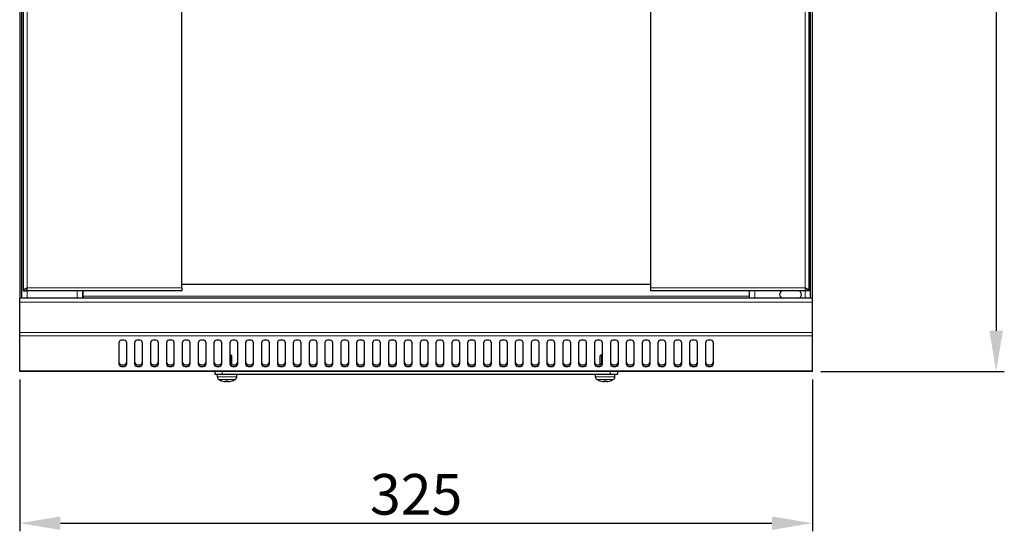
# Model space of a CAD drawing. Units: millimetres. Extents: x -3 to 1148, y -701 to 356.
# Drawn here: x 0 to 404, y -66 to 144 of the extents above; entities that cross this region are included whole.
import ezdxf

# ---------------------------------------------------------------- set-up
doc = ezdxf.new("R2010")
doc.units = ezdxf.units.MM
for name, color, linetype, lineweight in [('Dimension', 7, 'Continuous', 15), ('Dimension @ 6.6667', 7, 'Continuous', 15), ('Visible (ISO)', 7, 'Continuous', 25), ('Visible Narrow (ISO)', 7, 'Continuous', 15)]:
    doc.layers.add(name, color=color, linetype=linetype, lineweight=lineweight)
doc.styles.add('titelhoek', font='arial.ttf')
doc.dimstyles.get("Standard").update_dxf_attribs({"dimtxt": 2.5, "dimasz": 2.5, "dimexe": 0.5, "dimexo": 0.5, "dimgap": 0.5, "dimtad": 1, "dimtxsty": 'titelhoek', "dimcen": 0, "dimadec": 0, "dimazin": 2, "dimtfac": 1, "dimtofl": 0, "dimtmove": 0, "dimatfit": 3, "dimfxl": 0, "dimtolj": 1, "dimtzin": 0, "dimarcsym": 0})

# ---------------------------------------------------------------- blocks, each defined once
blk = doc.blocks.new('*D9')
at = {"layer": 'Defpoints', "color": 0, "transparency": 16777216}
for p in [(0, 0), (325, 0), (325, -62.31)]:
    blk.add_point(p, dxfattribs=at)
at = {"layer": 'Dimension', "color": 0, "linetype": 'ByBlock', "lineweight": -2, "transparency": 16777216}
for p, q in [((0, -3.33), (0, -65.65)), ((325, -3.33), (325, -65.65)), ((16.67, -62.31), (308.33, -62.31))]:
    blk.add_line(p, q, dxfattribs=at)
at = {"layer": 'Dimension', "color": 0, "transparency": 16777216}
for points in [[(16.67, -59.54), (16.67, -65.09), (0, -62.31)], [(308.33, -59.54), (308.33, -65.09), (325, -62.31)]]:
    blk.add_solid(points, dxfattribs=at)
at = {"layer": 'Dimension', "color": 0, "transparency": 16777216, "insert": (162.5, -50.47), "char_height": 16.667, "attachment_point": 5, "style": 'titelhoek'}
blk.add_mtext('\\A1;325', dxfattribs=at)
blk = doc.blocks.new('*D14')
at = {"layer": 'Defpoints', "color": 0, "transparency": 16777216}
for p in [(325, 350), (325, 0), (400.26, 0)]:
    blk.add_point(p, dxfattribs=at)
at = {"layer": 'Dimension', "color": 0, "linetype": 'ByBlock', "lineweight": -2, "transparency": 16777216}
for p, q in [((328.33, 350), (403.59, 350)), ((400.26, 333.33), (400.26, 16.67)), ((328.33, 0), (403.59, 0))]:
    blk.add_line(p, q, dxfattribs=at)
at = {"layer": 'Dimension', "color": 0, "transparency": 16777216}
for points in [[(397.48, 333.33), (403.04, 333.33), (400.26, 350)], [(397.48, 16.67), (403.04, 16.67), (400.26, 0)]]:
    blk.add_solid(points, dxfattribs=at)
at = {"layer": 'Dimension', "color": 0, "transparency": 16777216, "insert": (388.41, 175), "char_height": 16.667, "attachment_point": 5, "rotation": 90, "style": 'titelhoek'}
blk.add_mtext('\\A1;350', dxfattribs=at)

msp = doc.modelspace()

# ---------------------------------------------------------------- linework, layer by layer
at = {"layer": 'Visible (ISO)'}
for p, q in [((0.8, 320), (0.8, 30)), ((1.5, 33), (1.5, 319.2)), ((323.5, 319.2), (323.5, 33)), ((324.2, 30), (324.2, 320)), ((0, 316), (0, 31.5)), ((66.5, 34.2), (66.5, 318)), ((258.5, 318), (258.5, 34.2)), ((325, 31.5), (325, 316)), ((1.5, 33), (2.7, 33)), ((2.7, 33), (3, 33)), ((3, 33), (3, 34.2)), ((66.5, 33), (3, 33)), ((25.8, 33), (25.8, 30)), ((26, 30.8), (26, 33)), ((66.5, 35.825), (258.5, 35.825)), ((66.5, 34.2), (66.5, 33)), ((258.5, 34.2), (258.5, 33)), ((322, 33), (258.5, 33)), ((299, 33), (299, 30.8)), ((299.2, 30), (299.2, 33)), ((322, 34.2), (322, 33)), ((322, 33), (322.3, 33)), ((323.5, 33), (322.3, 33)), ((0, 31.5), (0, 30)), ((325, 30), (0, 30)), ((0, 28.4), (0, 30)), ((0, 15.869), (0, 28.4)), ((26, 30.8), (26, 30.661)), ((26, 30.661), (26, 30)), ((299, 30.8), (299, 30.661)), ((299, 30.661), (299, 30)), ((325, 30), (325, 31.5)), ((325, 28.4), (325, 30)), ((325, 15.869), (325, 28.4)), ((0, 14.527), (0, 15.869)), ((0, 0.258), (0, 14.527)), ((325, 14.527), (325, 15.869)), ((325, 0.258), (325, 14.527)), ((40.75, 2.763), (40.75, 12.022)), ((43.75, 12.022), (43.75, 2.763)), ((47.25, 2.763), (47.25, 12.022)), ((50.25, 12.022), (50.25, 2.763)), ((53.75, 2.763), (53.75, 12.022)), ((56.75, 12.022), (56.75, 2.763)), ((60.25, 2.763), (60.25, 12.022)), ((63.25, 12.022), (63.25, 2.763)), ((66.75, 2.763), (66.75, 12.022)), ((69.75, 12.022), (69.75, 2.763)), ((73.25, 2.763), (73.25, 12.022)), ((76.25, 12.022), (76.25, 2.763)), ((79.75, 2.763), (79.75, 12.022)), ((82.75, 12.022), (82.75, 2.763)), ((86.25, 2.763), (86.25, 12.022)), ((89.25, 12.022), (89.25, 2.763)), ((92.75, 2.763), (92.75, 12.022)), ((95.75, 12.022), (95.75, 2.763)), ((99.25, 2.763), (99.25, 12.022)), ((102.25, 12.022), (102.25, 2.763)), ((105.75, 2.763), (105.75, 12.022)), ((108.75, 12.022), (108.75, 2.763)), ((112.25, 2.763), (112.25, 12.022)), ((115.25, 12.022), (115.25, 2.763)), ((118.75, 2.763), (118.75, 12.022)), ((121.75, 12.022), (121.75, 2.763)), ((125.25, 2.763), (125.25, 12.022)), ((128.25, 12.022), (128.25, 2.763)), ((131.75, 2.763), (131.75, 12.022)), ((134.75, 12.022), (134.75, 2.763)), ((138.25, 2.763), (138.25, 12.022)), ((141.25, 12.022), (141.25, 2.763)), ((144.75, 2.763), (144.75, 12.022)), ((147.75, 12.022), (147.75, 2.763)), ((151.25, 2.763), (151.25, 12.022)), ((154.25, 12.022), (154.25, 2.763)), ((157.75, 2.763), (157.75, 12.022)), ((160.75, 12.022), (160.75, 2.763)), ((164.25, 2.763), (164.25, 12.022)), ((167.25, 12.022), (167.25, 2.763)), ((170.75, 2.763), (170.75, 12.022)), ((173.75, 12.022), (173.75, 2.763)), ((177.25, 2.763), (177.25, 12.022)), ((180.25, 12.022), (180.25, 2.763)), ((183.75, 2.763), (183.75, 12.022)), ((186.75, 12.022), (186.75, 2.763)), ((190.25, 2.763), (190.25, 12.022)), ((193.25, 12.022), (193.25, 2.763)), ((196.75, 2.763), (196.75, 12.022)), ((199.75, 12.022), (199.75, 2.763)), ((203.25, 2.763), (203.25, 12.022)), ((206.25, 12.022), (206.25, 2.763)), ((209.75, 2.763), (209.75, 12.022)), ((212.75, 12.022), (212.75, 2.763)), ((216.25, 2.763), (216.25, 12.022)), ((219.25, 12.022), (219.25, 2.763)), ((222.75, 2.763), (222.75, 12.022)), ((225.75, 12.022), (225.75, 2.763)), ((229.25, 2.763), (229.25, 12.022)), ((232.25, 12.022), (232.25, 2.763)), ((235.75, 2.763), (235.75, 12.022)), ((238.75, 12.022), (238.75, 2.763)), ((242.25, 2.763), (242.25, 12.022)), ((245.25, 12.022), (245.25, 2.763)), ((248.75, 2.763), (248.75, 12.022)), ((251.75, 12.022), (251.75, 2.763)), ((255.25, 2.763), (255.25, 12.022)), ((258.25, 12.022), (258.25, 2.763)), ((261.75, 2.763), (261.75, 12.022)), ((264.75, 12.022), (264.75, 2.763)), ((268.25, 2.763), (268.25, 12.022)), ((271.25, 12.022), (271.25, 2.763)), ((274.75, 2.763), (274.75, 12.022)), ((277.75, 12.022), (277.75, 2.763)), ((281.25, 2.763), (281.25, 12.022)), ((284.25, 12.022), (284.25, 2.763)), ((86.25, 6.8), (86.571, 6.8)), ((87, 6.37), (86.25, 6.37)), ((86.571, 6.8), (87, 6.37)), ((87, 2.726), (87, 6.37)), ((238.429, 6.8), (238, 6.37)), ((238.75, 6.37), (238, 6.37)), ((238, 2.726), (238, 6.37)), ((238.429, 6.8), (238.75, 6.8)), ((0, 0), (0, 0.258)), ((325, 0), (0, 0)), ((80, 0), (80, -1.2)), ((245, 0), (245, -1.2)), ((325, 0), (325, 0.258)), ((80, -1.2), (83, -1.2)), ((81.039, -2.312), (81, -1.2)), ((82.922, -3.949), (82.929, -3.949)), ((83, -1.2), (242, -1.2)), ((84.624, -3.949), (85.376, -3.949)), ((84.724, -4.217), (84.747, -3.949)), ((85.276, -4.217), (85.253, -3.949)), ((87.071, -3.949), (87.078, -3.949)), ((88.961, -2.312), (89, -1.2)), ((236.039, -2.312), (236, -1.2)), ((237.922, -3.949), (237.929, -3.949)), ((239.624, -3.949), (240.376, -3.949)), ((239.724, -4.217), (239.747, -3.949)), ((240.276, -4.217), (240.253, -3.949)), ((242, -1.2), (245, -1.2)), ((242.071, -3.949), (242.078, -3.949)), ((243.961, -2.312), (244, -1.2)), ((84.302, -4.236), (84.304, -4.214)), ((85.698, -4.236), (85.696, -4.214)), ((239.302, -4.236), (239.304, -4.214)), ((240.698, -4.236), (240.696, -4.214))]:
    msp.add_line(p, q, dxfattribs=at)
for centre, radius, start, end in [((313, 31.5), 1.5, 90, 270), ((319, 31.5), 1.5, 270, 90), ((82.338, -2.267), 1.3, 182, 239.20867), ((85, 2.2), 6.5, 239.20867, 250.84879), ((82.922, -3.783), 0.166, 250.84879, 270), ((87.078, -3.783), 0.166, 270, 289.15121), ((85, 2.2), 6.5, 289.15121, 300.79133), ((87.662, -2.267), 1.3, 300.79133, 358), ((237.338, -2.267), 1.3, 182, 239.20867), ((240, 2.2), 6.5, 239.20867, 250.84879), ((237.922, -3.783), 0.166, 250.84879, 270), ((242.078, -3.783), 0.166, 270, 289.15121), ((240, 2.2), 6.5, 289.15121, 300.79133), ((242.662, -2.267), 1.3, 300.79133, 358)]:
    msp.add_arc(centre, radius, start, end, dxfattribs=at)
for centre, major_axis, ratio, start_param, end_param in [((42.25, 12.022), (-1.5, 0), 0.544639, 3.1415927, 6.2831853), ((48.75, 12.022), (-1.5, 0), 0.544639, 3.1415927, 6.2831853), ((55.25, 12.022), (-1.5, 0), 0.544639, 3.1415927, 6.2831853), ((61.75, 12.022), (-1.5, 0), 0.544639, 3.1415927, 6.2831853), ((68.25, 12.022), (-1.5, 0), 0.544639, 3.1415927, 6.2831853), ((74.75, 12.022), (-1.5, 0), 0.544639, 3.1415927, 6.2831853), ((81.25, 12.022), (-1.5, 0), 0.544639, 3.1415927, 6.2831853), ((87.75, 12.022), (-1.5, 0), 0.544639, 3.1415927, 6.2831853), ((94.25, 12.022), (-1.5, 0), 0.544639, 3.1415927, 6.2831853), ((100.75, 12.022), (-1.5, 0), 0.544639, 3.1415927, 6.2831853), ((107.25, 12.022), (-1.5, 0), 0.544639, 3.1415927, 6.2831853), ((113.75, 12.022), (-1.5, 0), 0.544639, 3.1415927, 6.2831853), ((120.25, 12.022), (-1.5, 0), 0.544639, 3.1415927, 6.2831853), ((126.75, 12.022), (-1.5, 0), 0.544639, 3.1415927, 6.2831853), ((133.25, 12.022), (-1.5, 0), 0.544639, 3.1415927, 6.2831853), ((139.75, 12.022), (-1.5, 0), 0.544639, 3.1415927, 6.2831853), ((146.25, 12.022), (-1.5, 0), 0.544639, 3.1415927, 6.2831853), ((152.75, 12.022), (-1.5, 0), 0.544639, 3.1415927, 6.2831853), ((159.25, 12.022), (-1.5, 0), 0.544639, 3.1415927, 6.2831853), ((165.75, 12.022), (-1.5, 0), 0.544639, 3.1415927, 6.2831853), ((172.25, 12.022), (-1.5, 0), 0.544639, 3.1415927, 6.2831853), ((178.75, 12.022), (-1.5, 0), 0.544639, 3.1415927, 6.2831853), ((185.25, 12.022), (-1.5, 0), 0.544639, 3.1415927, 6.2831853), ((191.75, 12.022), (-1.5, 0), 0.544639, 3.1415927, 6.2831853), ((198.25, 12.022), (-1.5, 0), 0.544639, 3.1415927, 6.2831853), ((204.75, 12.022), (-1.5, 0), 0.544639, 3.1415927, 6.2831853), ((211.25, 12.022), (-1.5, 0), 0.544639, 3.1415927, 6.2831853), ((217.75, 12.022), (-1.5, 0), 0.544639, 3.1415927, 6.2831853), ((224.25, 12.022), (-1.5, 0), 0.544639, 3.1415927, 6.2831853), ((230.75, 12.022), (-1.5, 0), 0.544639, 3.1415927, 6.2831853), ((237.25, 12.022), (-1.5, 0), 0.544639, 3.1415927, 6.2831853), ((243.75, 12.022), (-1.5, 0), 0.544639, 3.1415927, 6.2831853), ((250.25, 12.022), (-1.5, 0), 0.544639, 3.1415927, 6.2831853), ((256.75, 12.022), (-1.5, 0), 0.544639, 3.1415927, 6.2831853), ((263.25, 12.022), (-1.5, 0), 0.544639, 3.1415927, 6.2831853), ((269.75, 12.022), (-1.5, 0), 0.544639, 3.1415927, 6.2831853), ((276.25, 12.022), (-1.5, 0), 0.544639, 3.1415927, 6.2831853), ((282.75, 12.022), (-1.5, 0), 0.544639, 3.1415927, 6.2831853), ((42.25, 3.434), (-1.5, 0), 0.544639, 0, 3.1415927), ((42.25, 2.763), (1.5, 0), 0.544639, 3.1415927, 6.2831853), ((48.75, 3.434), (-1.5, 0), 0.544639, 0, 3.1415927), ((48.75, 2.763), (1.5, 0), 0.544639, 3.1415927, 6.2831853), ((55.25, 3.434), (-1.5, 0), 0.544639, 0, 3.1415927), ((55.25, 2.763), (1.5, 0), 0.544639, 3.1415927, 6.2831853), ((61.75, 3.434), (-1.5, 0), 0.544639, 0, 3.1415927), ((61.75, 2.763), (1.5, 0), 0.544639, 3.1415927, 6.2831853), ((68.25, 3.434), (-1.5, 0), 0.544639, 0, 3.1415927), ((68.25, 2.763), (1.5, 0), 0.544639, 3.1415927, 6.2831853), ((74.75, 3.434), (-1.5, 0), 0.544639, 0, 3.1415927), ((74.75, 2.763), (1.5, 0), 0.544639, 3.1415927, 6.2831853), ((81.25, 3.434), (-1.5, 0), 0.544639, 0, 3.1415927), ((81.25, 2.763), (1.5, 0), 0.544639, 3.1415927, 6.2831853), ((87.75, 3.434), (-1.5, 0), 0.544639, 0, 3.1415927), ((87.75, 2.763), (1.5, 0), 0.544639, 3.1415927, 6.2831853), ((94.25, 3.434), (-1.5, 0), 0.544639, 0, 3.1415927), ((94.25, 2.763), (1.5, 0), 0.544639, 3.1415927, 6.2831853), ((100.75, 3.434), (-1.5, 0), 0.544639, 0, 3.1415927), ((100.75, 2.763), (1.5, 0), 0.544639, 3.1415927, 6.2831853), ((107.25, 3.434), (-1.5, 0), 0.544639, 0, 3.1415927), ((107.25, 2.763), (1.5, 0), 0.544639, 3.1415927, 6.2831853), ((113.75, 3.434), (-1.5, 0), 0.544639, 0, 3.1415927), ((113.75, 2.763), (1.5, 0), 0.544639, 3.1415927, 6.2831853), ((120.25, 3.434), (-1.5, 0), 0.544639, 0, 3.1415927), ((120.25, 2.763), (1.5, 0), 0.544639, 3.1415927, 6.2831853), ((126.75, 3.434), (-1.5, 0), 0.544639, 0, 3.1415927), ((126.75, 2.763), (1.5, 0), 0.544639, 3.1415927, 6.2831853), ((133.25, 3.434), (-1.5, 0), 0.544639, 0, 3.1415927), ((133.25, 2.763), (1.5, 0), 0.544639, 3.1415927, 6.2831853), ((139.75, 3.434), (-1.5, 0), 0.544639, 0, 3.1415927), ((139.75, 2.763), (1.5, 0), 0.544639, 3.1415927, 6.2831853), ((146.25, 3.434), (-1.5, 0), 0.544639, 0, 3.1415927), ((146.25, 2.763), (1.5, 0), 0.544639, 3.1415927, 6.2831853), ((152.75, 3.434), (-1.5, 0), 0.544639, 0, 3.1415927), ((152.75, 2.763), (1.5, 0), 0.544639, 3.1415927, 6.2831853), ((159.25, 3.434), (-1.5, 0), 0.544639, 0, 3.1415927), ((159.25, 2.763), (1.5, 0), 0.544639, 3.1415927, 6.2831853), ((165.75, 3.434), (-1.5, 0), 0.544639, 0, 3.1415927), ((165.75, 2.763), (1.5, 0), 0.544639, 3.1415927, 6.2831853), ((172.25, 3.434), (-1.5, 0), 0.544639, 0, 3.1415927), ((172.25, 2.763), (1.5, 0), 0.544639, 3.1415927, 6.2831853), ((178.75, 3.434), (-1.5, 0), 0.544639, 0, 3.1415927), ((178.75, 2.763), (1.5, 0), 0.544639, 3.1415927, 6.2831853), ((185.25, 3.434), (-1.5, 0), 0.544639, 0, 3.1415927), ((185.25, 2.763), (1.5, 0), 0.544639, 3.1415927, 6.2831853), ((191.75, 3.434), (-1.5, 0), 0.544639, 0, 3.1415927), ((191.75, 2.763), (1.5, 0), 0.544639, 3.1415927, 6.2831853), ((198.25, 3.434), (-1.5, 0), 0.544639, 0, 3.1415927), ((198.25, 2.763), (1.5, 0), 0.544639, 3.1415927, 6.2831853), ((204.75, 3.434), (-1.5, 0), 0.544639, 0, 3.1415927), ((204.75, 2.763), (1.5, 0), 0.544639, 3.1415927, 6.2831853), ((211.25, 3.434), (-1.5, 0), 0.544639, 0, 3.1415927), ((211.25, 2.763), (1.5, 0), 0.544639, 3.1415927, 6.2831853), ((217.75, 3.434), (-1.5, 0), 0.544639, 0, 3.1415927), ((217.75, 2.763), (1.5, 0), 0.544639, 3.1415927, 6.2831853), ((224.25, 3.434), (-1.5, 0), 0.544639, 0, 3.1415927), ((224.25, 2.763), (1.5, 0), 0.544639, 3.1415927, 6.2831853), ((230.75, 3.434), (-1.5, 0), 0.544639, 0, 3.1415927), ((230.75, 2.763), (1.5, 0), 0.544639, 3.1415927, 6.2831853), ((237.25, 3.434), (-1.5, 0), 0.544639, 0, 3.1415927), ((237.25, 2.763), (1.5, 0), 0.544639, 3.1415927, 6.2831853), ((243.75, 3.434), (-1.5, 0), 0.544639, 0, 3.1415927), ((243.75, 2.763), (1.5, 0), 0.544639, 3.1415927, 6.2831853), ((250.25, 3.434), (-1.5, 0), 0.544639, 0, 3.1415927), ((250.25, 2.763), (1.5, 0), 0.544639, 3.1415927, 6.2831853), ((256.75, 3.434), (-1.5, 0), 0.544639, 0, 3.1415927), ((256.75, 2.763), (1.5, 0), 0.544639, 3.1415927, 6.2831853), ((263.25, 3.434), (-1.5, 0), 0.544639, 0, 3.1415927), ((263.25, 2.763), (1.5, 0), 0.544639, 3.1415927, 6.2831853), ((269.75, 3.434), (-1.5, 0), 0.544639, 0, 3.1415927), ((269.75, 2.763), (1.5, 0), 0.544639, 3.1415927, 6.2831853), ((276.25, 3.434), (-1.5, 0), 0.544639, 0, 3.1415927), ((276.25, 2.763), (1.5, 0), 0.544639, 3.1415927, 6.2831853), ((282.75, 3.434), (-1.5, 0), 0.544639, 0, 3.1415927), ((282.75, 2.763), (1.5, 0), 0.544639, 3.1415927, 6.2831853), ((84.951, 2.164), (-3.831, 5.235), 0.989048, 2.1808365, 2.3505296), ((85.403, 2.164), (-0.569, -6.462), 0.1191129, 5.9593762, 6.1290693), ((84.597, 2.164), (0.569, -6.462), 0.1191129, 0.154116, 0.3238091), ((85.049, 2.164), (-3.831, -5.235), 0.989048, 0.791063, 0.9607562), ((239.951, 2.164), (-3.831, 5.235), 0.989048, 2.1808365, 2.3505296), ((240.403, 2.164), (-0.569, -6.462), 0.1191129, 5.9593762, 6.1290693), ((239.597, 2.164), (0.569, -6.462), 0.1191129, 0.154116, 0.3238091), ((240.049, 2.164), (-3.831, -5.235), 0.989048, 0.791063, 0.9607562), ((85.726, 2.031), (-1.458, -6.259), 0.6436368, 6.1744517, 6.2916031), ((84.373, 2.031), (1.674, -6.205), 0.745371, 5.8271648, 5.9443163), ((84.093, -4.853), (-0.19, -1.41), 0.0982873, 2.0370539, 2.0541189), ((85.627, 2.031), (-1.674, -6.205), 0.745371, 0.338869, 0.4560205), ((85.907, -4.853), (-0.19, 1.41), 0.0982873, 1.0874737, 1.1045388), ((84.274, 2.031), (1.458, -6.259), 0.6436368, 6.2747675, 6.3919189), ((240.726, 2.031), (-1.458, -6.259), 0.6436368, 6.1744517, 6.2916031), ((239.373, 2.031), (1.674, -6.205), 0.745371, 5.8271648, 5.9443163), ((239.093, -4.853), (-0.19, -1.41), 0.0982873, 2.0370539, 2.0541189), ((240.627, 2.031), (-1.674, -6.205), 0.745371, 0.338869, 0.4560205), ((240.907, -4.853), (-0.19, 1.41), 0.0982873, 1.0874737, 1.1045388), ((239.274, 2.031), (1.458, -6.259), 0.6436368, 6.2747675, 6.3919189)]:
    msp.add_ellipse(centre, major_axis=major_axis, ratio=ratio, start_param=start_param, end_param=end_param, dxfattribs=at)
for points, knots in [([(3, 34.2), (2.889, 34.144), (2.779, 34.088), (2.563, 33.975), (2.459, 33.919), (2.292, 33.825), (2.228, 33.788), (2.085, 33.7), (2.009, 33.65), (1.87, 33.55), (1.807, 33.5), (1.712, 33.412), (1.676, 33.375), (1.597, 33.281), (1.561, 33.225), (1.512, 33.112), (1.5, 33.056), (1.5, 33)], [0.000001, 0.000001, 0.000001, 0.000001, 0.9454661, 0.9454661, 1.8908236, 1.8908236, 2.5207743, 2.5207743, 3.3609724, 3.3609724, 4.2011705, 4.2011705, 4.8311211, 4.8311211, 5.7764786, 5.7764786, 6.7219438, 6.7219438, 6.7219438, 6.7219438]), ([(3, 34.2), (2.978, 34.144), (2.956, 34.088), (2.913, 33.975), (2.892, 33.919), (2.858, 33.825), (2.846, 33.788), (2.817, 33.7), (2.802, 33.65), (2.774, 33.55), (2.761, 33.5), (2.742, 33.412), (2.735, 33.375), (2.719, 33.281), (2.712, 33.225), (2.702, 33.112), (2.7, 33.056), (2.7, 33)], [0.000001, 0.000001, 0.000001, 0.000001, 0.4609647, 0.4609647, 0.9218929, 0.9218929, 1.2290339, 1.2290339, 1.6386919, 1.6386919, 2.0483499, 2.0483499, 2.3554909, 2.3554909, 2.8164191, 2.8164191, 3.2773828, 3.2773828, 3.2773828, 3.2773828]), ([(322.3, 33), (322.3, 33.056), (322.298, 33.112), (322.288, 33.225), (322.281, 33.281), (322.265, 33.375), (322.258, 33.412), (322.239, 33.5), (322.226, 33.55), (322.198, 33.65), (322.183, 33.7), (322.154, 33.788), (322.142, 33.825), (322.108, 33.919), (322.087, 33.975), (322.044, 34.088), (322.022, 34.144), (322, 34.2)], [0.000001, 0.000001, 0.000001, 0.000001, 0.4609647, 0.4609647, 0.9218929, 0.9218929, 1.2290339, 1.2290339, 1.6386919, 1.6386919, 2.0483499, 2.0483499, 2.3554909, 2.3554909, 2.8164191, 2.8164191, 3.2773828, 3.2773828, 3.2773828, 3.2773828]), ([(323.5, 33), (323.5, 33.056), (323.488, 33.112), (323.439, 33.225), (323.403, 33.281), (323.324, 33.375), (323.288, 33.412), (323.193, 33.5), (323.13, 33.55), (322.991, 33.65), (322.915, 33.7), (322.772, 33.788), (322.708, 33.825), (322.541, 33.919), (322.437, 33.975), (322.221, 34.088), (322.111, 34.144), (322, 34.2)], [0.000001, 0.000001, 0.000001, 0.000001, 0.9454661, 0.9454661, 1.8908236, 1.8908236, 2.5207743, 2.5207743, 3.3609724, 3.3609724, 4.2011705, 4.2011705, 4.8311211, 4.8311211, 5.7764786, 5.7764786, 6.7219438, 6.7219438, 6.7219438, 6.7219438]), ([(84.302, -4.236), (84.302, -4.236), (84.302, -4.236), (84.301, -4.24), (84.294, -4.242), (84.263, -4.244), (84.239, -4.243), (84.186, -4.24), (84.152, -4.237), (84.078, -4.228), (84.038, -4.223), (83.988, -4.215), (83.975, -4.213), (83.963, -4.211)], [0.02262944, 0.02262944, 0.02262944, 0.02262944, 0.02319765, 0.02319765, 0.034548905, 0.034548905, 0.045900159, 0.045900159, 0.057338353, 0.057338353, 0.068776547, 0.068776547, 0.07249221, 0.07249221, 0.07249221, 0.07249221]), ([(84.722, -4.211), (84.726, -4.217), (84.723, -4.223), (84.7, -4.233), (84.681, -4.237), (84.634, -4.242), (84.603, -4.244), (84.532, -4.243), (84.493, -4.242), (84.442, -4.238), (84.428, -4.237), (84.414, -4.236)], [0, 0, 0, 0, 0.011514419, 0.011514419, 0.023028838, 0.023028838, 0.0344178, 0.0344178, 0.045806761, 0.045806761, 0.049847798, 0.049847798, 0.049847798, 0.049847798]), ([(85.586, -4.236), (85.584, -4.236), (85.582, -4.236), (85.542, -4.24), (85.502, -4.242), (85.428, -4.244), (85.394, -4.243), (85.34, -4.24), (85.316, -4.237), (85.285, -4.228), (85.277, -4.223), (85.276, -4.215), (85.277, -4.213), (85.278, -4.211)], [0.02262944, 0.02262944, 0.02262944, 0.02262944, 0.02319765, 0.02319765, 0.034548905, 0.034548905, 0.045900159, 0.045900159, 0.057338353, 0.057338353, 0.068776547, 0.068776547, 0.07249221, 0.07249221, 0.07249221, 0.07249221]), ([(86.037, -4.211), (86, -4.217), (85.958, -4.223), (85.881, -4.233), (85.844, -4.237), (85.784, -4.242), (85.757, -4.244), (85.718, -4.243), (85.705, -4.242), (85.699, -4.238), (85.698, -4.237), (85.698, -4.236)], [0, 0, 0, 0, 0.011514419, 0.011514419, 0.023028838, 0.023028838, 0.0344178, 0.0344178, 0.045806761, 0.045806761, 0.049847798, 0.049847798, 0.049847798, 0.049847798]), ([(239.302, -4.236), (239.302, -4.236), (239.302, -4.236), (239.301, -4.24), (239.294, -4.242), (239.263, -4.244), (239.239, -4.243), (239.186, -4.24), (239.152, -4.237), (239.078, -4.228), (239.038, -4.223), (238.988, -4.215), (238.975, -4.213), (238.963, -4.211)], [0.02262944, 0.02262944, 0.02262944, 0.02262944, 0.02319765, 0.02319765, 0.034548905, 0.034548905, 0.045900159, 0.045900159, 0.057338353, 0.057338353, 0.068776547, 0.068776547, 0.07249221, 0.07249221, 0.07249221, 0.07249221]), ([(239.722, -4.211), (239.726, -4.217), (239.723, -4.223), (239.7, -4.233), (239.681, -4.237), (239.634, -4.242), (239.603, -4.244), (239.532, -4.243), (239.493, -4.242), (239.442, -4.238), (239.428, -4.237), (239.414, -4.236)], [0, 0, 0, 0, 0.011514419, 0.011514419, 0.023028838, 0.023028838, 0.0344178, 0.0344178, 0.045806761, 0.045806761, 0.049847798, 0.049847798, 0.049847798, 0.049847798]), ([(240.586, -4.236), (240.584, -4.236), (240.582, -4.236), (240.542, -4.24), (240.502, -4.242), (240.428, -4.244), (240.394, -4.243), (240.34, -4.24), (240.316, -4.237), (240.285, -4.228), (240.277, -4.223), (240.276, -4.215), (240.277, -4.213), (240.278, -4.211)], [0.02262944, 0.02262944, 0.02262944, 0.02262944, 0.02319765, 0.02319765, 0.034548905, 0.034548905, 0.045900159, 0.045900159, 0.057338353, 0.057338353, 0.068776547, 0.068776547, 0.07249221, 0.07249221, 0.07249221, 0.07249221]), ([(241.037, -4.211), (241, -4.217), (240.958, -4.223), (240.881, -4.233), (240.844, -4.237), (240.784, -4.242), (240.757, -4.244), (240.718, -4.243), (240.705, -4.242), (240.699, -4.238), (240.698, -4.237), (240.698, -4.236)], [0, 0, 0, 0, 0.011514419, 0.011514419, 0.023028838, 0.023028838, 0.0344178, 0.0344178, 0.045806761, 0.045806761, 0.049847798, 0.049847798, 0.049847798, 0.049847798])]:
    msp.add_open_spline(points, degree=3, knots=knots, dxfattribs=at)
for points in [[(84.624, -3.949), (84.622, -3.949), (84.62, -3.946), (84.618, -3.94)], [(85.382, -3.94), (85.38, -3.946), (85.378, -3.949), (85.376, -3.949)], [(239.624, -3.949), (239.622, -3.949), (239.62, -3.946), (239.618, -3.94)], [(240.382, -3.94), (240.38, -3.946), (240.378, -3.949), (240.376, -3.949)]]:
    msp.add_open_spline(points, degree=3, dxfattribs=at)
at = {"layer": 'Visible Narrow (ISO)'}
for p, q in [((3, 318), (3, 34.2)), ((322, 34.2), (322, 318)), ((66.5, 34.2), (3, 34.2)), ((3, 33), (3, 30)), ((23.6, 33), (23.6, 30)), ((322, 34.2), (258.5, 34.2)), ((301.4, 30), (301.4, 33)), ((322, 30), (322, 33)), ((325, 28.4), (0, 28.4)), ((299, 30.8), (26, 30.8)), ((325, 15.869), (0, 15.869)), ((325, 14.527), (0, 14.527)), ((86.582, 2.921), (86.582, 6.789)), ((238.418, 6.789), (238.418, 2.921)), ((325, 0.258), (0, 0.258)), ((83, 0), (83, -1.2)), ((242, 0), (242, -1.2)), ((81.039, -2.312), (88.961, -2.312)), ((88.327, -3.384), (81.673, -3.384)), ((82.868, -3.94), (82.902, -3.94)), ((84.618, -3.94), (85.382, -3.94)), ((84.722, -4.211), (84.745, -3.949)), ((85.278, -4.211), (85.255, -3.949)), ((87.098, -3.94), (87.132, -3.94)), ((236.039, -2.312), (243.961, -2.312)), ((243.327, -3.384), (236.673, -3.384)), ((237.868, -3.94), (237.902, -3.94)), ((239.618, -3.94), (240.382, -3.94)), ((239.722, -4.211), (239.745, -3.949)), ((240.278, -4.211), (240.255, -3.949)), ((242.098, -3.94), (242.132, -3.94))]:
    msp.add_line(p, q, dxfattribs=at)

# ---------------------------------------------------------------- dimensions: what is measured, and where the dimension line sits
at = {"layer": 'Dimension @ 6.6667'}
dim = msp.add_linear_dim(base=(400.259, 0), p1=(325, 350), p2=(325, 0), angle=90, dimstyle='Standard', override={"dimscale": 6.666667, "dimtix": 0, "dimtofl": 0, "dimtmove": 0, "dimatfit": 3, "dimarcsym": 1}, dxfattribs=at)
dim.commit()
dim.dimension.update_dxf_attribs({"geometry": '*D14', "text_midpoint": (388.411, 175)})
dim = msp.add_linear_dim(base=(325, -62.315), p1=(0, 0), p2=(325, 0), dimstyle='Standard', override={"dimscale": 6.666667, "dimtix": 0, "dimtofl": 0, "dimtmove": 0, "dimatfit": 3, "dimarcsym": 1}, dxfattribs=at)
dim.commit()
dim.dimension.update_dxf_attribs({"geometry": '*D9', "text_midpoint": (162.5, -50.466)})

doc.saveas('drawing.dxf')
